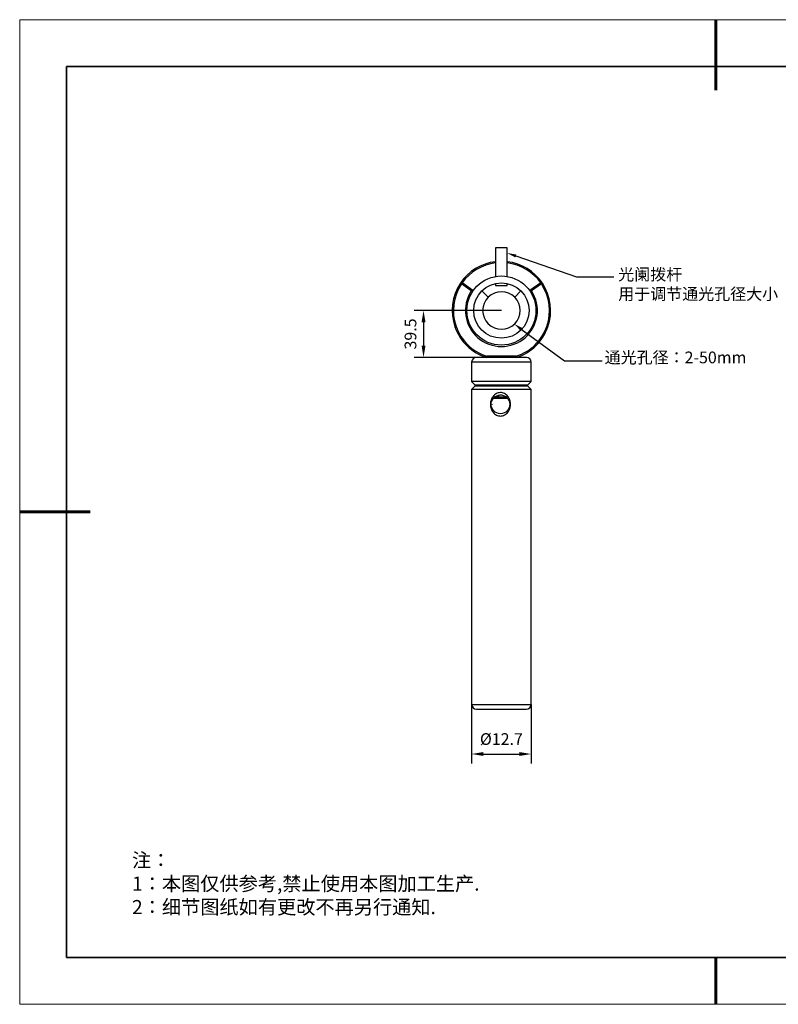
# Model space of a CAD drawing. Units: millimetres. Extents: x 12216 to 12513, y -7597 to -7387.
# Drawn here: x 12216 to 12378, y -7597 to -7387 of the extents above; entities that cross this region are included whole.
import ezdxf
from ezdxf import colors
from ezdxf.entities.mleader import LeaderData, LeaderLine
from ezdxf.math import Vec2, Vec3

# ---------------------------------------------------------------- set-up
doc = ezdxf.new("R2010")
doc.units = ezdxf.units.MM
doc.header["$LTSCALE"] = 10
doc.header["$PDMODE"] = 34
doc.layers.add('1轮廓实线层', color=7, linetype='Continuous')
doc.layers.add('6文字层', color=3, linetype='Continuous')
for name, color, linetype, lineweight in [('2细线层', 4, 'Continuous', 15), ('粗实线层', 7, 'Continuous', 35), ('细实线层', 7, 'Continuous', 18)]:
    doc.layers.add(name, color=color, linetype=linetype, lineweight=lineweight)
doc.styles.get("Standard").update_dxf_attribs({"font": 'simhei.ttf'})
doc.styles.add('TH-GBD2M', font='calibri.ttf', dxfattribs={"width": 0.8, "height": 2.5})
doc.styles.add('标准', font='txt', dxfattribs={"height": 9.59})
doc.dimstyles.new('TH-GBD2M$0', dxfattribs={"dimtxt": 2.5, "dimasz": 2.5, "dimexe": 2, "dimexo": 0, "dimgap": 1.5, "dimtad": 1, "dimlfac": -2, "dimzin": 9, "dimdsep": 46, "dimtxsty": 'TH-GBD2M', "dimcen": 0, "dimclrd": 4, "dimclre": 4, "dimclrt": 3, "dimazin": 2, "dimtfac": 1, "dimtofl": 0, "dimtmove": 0, "dimatfit": 3, "dimfxl": 1, "dimtolj": 1, "dimtzin": 0, "dimarcsym": 0})

# ---------------------------------------------------------------- blocks, each defined once
blk = doc.blocks.new('*X52')
at = {"layer": '粗实线层', "lineweight": 60}
for p, q in [((0, 105), (0, 90)), ((-148.5, 0), (-133.5, 0)), ((0, -105), (0, -95))]:
    blk.add_line(p, q, dxfattribs=at)
at = {"layer": '粗实线层'}
for p, q in [((-138.5, 95), (-138.5, -95)), ((138.5, 95), (-138.5, 95)), ((-138.5, -95), (138.5, -95))]:
    blk.add_line(p, q, dxfattribs=at)
at = {"layer": '细实线层'}
for p, q in [((148.5, 105), (-148.5, 105)), ((-148.5, 105), (-148.5, -105)), ((-148.5, -105), (148.5, -105))]:
    blk.add_line(p, q, dxfattribs=at)
blk = doc.blocks.new('*D139')
at = {"layer": '2细线层', "color": 4, "linetype": 'ByBlock', "lineweight": -2, "transparency": 16777216}
for p, q in [((12312.7, -7532.73), (12312.7, -7545.32)), ((12325.4, -7532.73), (12325.4, -7545.32)), ((12315.2, -7543.32), (12322.9, -7543.32))]:
    blk.add_line(p, q, dxfattribs=at)
at = {"layer": '2细线层', "color": 4, "transparency": 16777216}
for points in [[(12315.2, -7542.9), (12315.2, -7543.73), (12312.7, -7543.32)], [(12322.9, -7542.9), (12322.9, -7543.73), (12325.4, -7543.32)]]:
    blk.add_solid(points, dxfattribs=at)
at = {"layer": 'Defpoints', "color": 0, "transparency": 16777216}
for p in [(12312.7, -7532.73), (12325.4, -7532.73), (12325.4, -7543.32)]:
    blk.add_point(p, dxfattribs=at)
at = {"layer": '2细线层', "color": 3, "transparency": 16777216, "insert": (12319.05, -7540.13), "char_height": 2.5, "attachment_point": 5, "style": 'TH-GBD2M'}
blk.add_mtext('\\A1;%%C12.7', dxfattribs=at)
blk = doc.blocks.new('*D142')
at = {"layer": '2细线层', "color": 4, "linetype": 'ByBlock', "lineweight": -2, "transparency": 16777216}
for p, q in [((12319.05, -7448.73), (12300.44, -7448.73)), ((12302.44, -7451.23), (12302.44, -7456.23)), ((12319.06, -7458.73), (12300.44, -7458.73))]:
    blk.add_line(p, q, dxfattribs=at)
at = {"layer": '2细线层', "color": 4, "transparency": 16777216}
for points in [[(12302.03, -7451.23), (12302.86, -7451.23), (12302.44, -7448.73)], [(12302.03, -7456.23), (12302.86, -7456.23), (12302.44, -7458.73)]]:
    blk.add_solid(points, dxfattribs=at)
at = {"layer": 'Defpoints', "color": 0, "transparency": 16777216}
for p in [(12319.05, -7448.73), (12302.44, -7458.73), (12319.06, -7458.73)]:
    blk.add_point(p, dxfattribs=at)
at = {"layer": '2细线层', "color": 3, "transparency": 16777216, "insert": (12299.66, -7453.73), "char_height": 2.5, "attachment_point": 5, "rotation": 90, "style": 'TH-GBD2M'}
blk.add_mtext('\\A1;39.5', dxfattribs=at)

msp = doc.modelspace()

# ---------------------------------------------------------------- linework, layer by layer
at = {"color": 7, "linetype": 'Continuous', "lineweight": 25}
for p, q in [((12317.8035, -7435.3595), (12317.8035, -7441.4662)), ((12319.0535, -7435.3595), (12317.8035, -7435.3595)), ((12320.3035, -7435.3595), (12319.0535, -7435.3595)), ((12320.3035, -7441.4662), (12320.3035, -7435.3595)), ((12310.3081, -7442.9235), (12310.6597, -7442.8571)), ((12310.5163, -7443.0619), (12310.3081, -7442.9235)), ((12310.5163, -7443.0619), (12310.6597, -7442.8571)), ((12312.6265, -7444.5394), (12310.5163, -7443.0619)), ((12312.9713, -7444.4757), (12310.6597, -7442.8571)), ((12313.0123, -7444.5044), (12312.9713, -7444.4757)), ((12317.8035, -7442.9685), (12317.8035, -7443.3595)), ((12317.8035, -7443.3595), (12319.0535, -7443.3595)), ((12319.0535, -7443.3595), (12320.3035, -7443.3595)), ((12320.3035, -7443.3595), (12320.3035, -7442.9685)), ((12325.1357, -7444.4757), (12325.0948, -7444.5044)), ((12327.4473, -7442.8571), (12325.1357, -7444.4757)), ((12327.5907, -7443.0619), (12325.4806, -7444.5394)), ((12327.4473, -7442.8571), (12327.7989, -7442.9235)), ((12327.4473, -7442.8571), (12327.5907, -7443.0619)), ((12327.7989, -7442.9235), (12327.5907, -7443.0619)), ((12316.2251, -7445.9061), (12314.8816, -7444.5626)), ((12321.8819, -7445.9061), (12323.2254, -7444.5626)), ((12322.2158, -7458.4845), (12315.8912, -7458.4845)), ((12312.7035, -7459.7345), (12312.7035, -7463.8845)), ((12325.4035, -7463.8845), (12325.4035, -7459.7345)), ((12312.7035, -7463.8845), (12313.4121, -7464.5931)), ((12325.4035, -7463.8845), (12312.7035, -7463.8845)), ((12313.4121, -7464.8759), (12312.7035, -7465.5845)), ((12324.6949, -7464.5931), (12325.4035, -7463.8845)), ((12325.4035, -7465.5845), (12324.6949, -7464.8759)), ((12312.7035, -7465.5845), (12312.7035, -7532.7345)), ((12325.4035, -7465.5845), (12312.7035, -7465.5845)), ((12319.3472, -7467.4845), (12317.4505, -7467.4845)), ((12320.1761, -7467.2345), (12317.6923, -7467.2345)), ((12320.4143, -7467.4845), (12319.3472, -7467.4845)), ((12325.4035, -7532.7345), (12325.4035, -7465.5845)), ((12317.0535, -7468.6663), (12317.0535, -7468.8027))]:
    msp.add_line(p, q, dxfattribs=at)
at = {"color": 8, "linetype": 'Continuous', "lineweight": 25}
for p, q in [((12325.4035, -7459.7345), (12312.7035, -7459.7345)), ((12313.4121, -7464.5931), (12324.6917, -7464.5931)), ((12324.6949, -7464.8759), (12313.4121, -7464.8759)), ((12324.6917, -7464.5931), (12324.6949, -7464.5931)), ((12312.7035, -7532.7345), (12325.3998, -7532.7345)), ((12325.3998, -7532.7345), (12325.4035, -7532.7345))]:
    msp.add_line(p, q, dxfattribs=at)
at = {"color": 7, "linetype": 'Continuous', "lineweight": 25}
for centre, radius in [((12319.0535, -7448.7345), 7.375), ((12319.0535, -7448.7345), 5.9), ((12318.8531, -7468.7347), 1.9997)]:
    msp.add_circle(centre, radius, dxfattribs=at)
for centre, radius, start, end in [((12319.0535, -7448.7345), 10.5, 96.837141, 146.397597), ((12319.0535, -7448.7345), 10.25, 97.004726, 145.017463), ((12319.0535, -7448.7345), 10.5, 33.602403, 83.162859), ((12319.0535, -7448.7345), 10.25, 34.982537, 82.995274), ((12319.0535, -7448.7345), 10.5, 146.397597, 252.24721), ((12319.0535, -7448.7345), 10.25, 146.397597, 252.030246), ((12319.0535, -7448.7345), 10.25, 287.969754, 33.602403), ((12319.0535, -7448.7345), 10.5, 287.75279, 33.602403), ((12319.0535, -7448.7345), 7.675, 146.866642, 33.133358), ((12319.0535, -7448.7345), 4, 135, 45), ((12319.0535, -7448.7345), 4, 45, 135), ((12313.7035, -7459.7345), 1, 90, 180), ((12324.4035, -7459.7345), 1, 0, 90), ((12313.2707, -7464.7345), 0.2, 315, 45), ((12324.8364, -7464.7345), 0.2, 135, 225), ((12319.2532, -7468.7327), 1.9982, 95.734504, 131.429384), ((12313.7035, -7532.7345), 1, 180, 270), ((12324.4035, -7532.7345), 1, 270, 0)]:
    msp.add_arc(centre, radius, start, end, dxfattribs=at)
for points, knots in [([(12312.6265, -7444.5394), (12312.6841, -7444.5284), (12312.7987, -7444.5065), (12312.914, -7444.486), (12312.9713, -7444.4757)], [0, 0, 0, 0, 0.50274469, 1, 1, 1, 1]), ([(12325.1357, -7444.4757), (12325.1931, -7444.486), (12325.3084, -7444.5065), (12325.423, -7444.5284), (12325.4806, -7444.5394)], [0, 0, 0, 0, 0.49725531, 1, 1, 1, 1]), ([(12324.4004, -7458.7345), (12324.372, -7458.7345), (12324.3135, -7458.7345), (12324.0386, -7458.7345), (12323.7254, -7458.7345), (12323.3363, -7458.7345), (12322.7313, -7458.7345), (12321.8525, -7458.7345), (12320.8773, -7458.7345), (12319.871, -7458.7345), (12318.87, -7458.7345), (12317.8753, -7458.7345), (12317.06, -7458.7345), (12316.4273, -7458.7345), (12315.811, -7458.7345), (12315.1159, -7458.7345), (12314.4494, -7458.7345), (12313.9904, -7458.7345), (12313.7371, -7458.7345), (12313.7231, -7458.7345), (12313.7171, -7458.7345)], [0, 0, 0, 0, 0.05888706, 0.12130144, 0.15386362, 0.18639409, 0.25278287, 0.31917164, 0.38418083, 0.44659521, 0.50548227, 0.56436933, 0.62678371, 0.65934589, 0.69187636, 0.75826514, 0.82465391, 0.8896631, 0.95207748, 1, 1, 1, 1]), ([(12320.9798, -7468.7345), (12320.9798, -7469.0415), (12320.9319, -7469.3399), (12320.7382, -7469.9196), (12320.5979, -7470.185), (12320.2205, -7470.6622), (12319.9949, -7470.8598), (12319.59, -7471.0782), (12319.4491, -7471.1347), (12319.1543, -7471.2127), (12319.0002, -7471.2335), (12318.6967, -7471.2355), (12318.5429, -7471.2167), (12318.2481, -7471.1422), (12318.1071, -7471.0872), (12317.838, -7470.9446), (12317.7143, -7470.8593), (12317.4854, -7470.664), (12317.3804, -7470.5538), (12317.1021, -7470.2005), (12316.9595, -7469.9281), (12316.7693, -7469.3548), (12316.7199, -7469.0486), (12316.7185, -7468.4337), (12316.7647, -7468.1344), (12316.9533, -7467.5535), (12317.0905, -7467.2872), (12317.4614, -7466.8088), (12317.6839, -7466.6105), (12318.0855, -7466.3913), (12318.2256, -7466.3347), (12318.5194, -7466.2564), (12318.6734, -7466.2355), (12318.9774, -7466.2336), (12319.1318, -7466.2524), (12319.4285, -7466.3272), (12319.5708, -7466.3823), (12319.8427, -7466.5254), (12319.9681, -7466.611), (12320.2004, -7466.8069), (12320.307, -7466.9174), (12320.5902, -7467.2717), (12320.7358, -7467.5448), (12320.9296, -7468.1196), (12320.9798, -7468.4275), (12320.9798, -7468.7345)], [0, 0, 0, 0, 0.0625, 0.0625, 0.125, 0.125, 0.1875, 0.1875, 0.21875, 0.21875, 0.25, 0.25, 0.28125, 0.28125, 0.3125, 0.3125, 0.34375, 0.34375, 0.375, 0.375, 0.4375, 0.4375, 0.5, 0.5, 0.5625, 0.5625, 0.625, 0.625, 0.6875, 0.6875, 0.71875, 0.71875, 0.75, 0.75, 0.78125, 0.78125, 0.8125, 0.8125, 0.84375, 0.84375, 0.875, 0.875, 0.9375, 0.9375, 1, 1, 1, 1]), ([(12313.7171, -7533.7345), (12313.7231, -7533.7345), (12313.7371, -7533.7345), (12313.9904, -7533.7345), (12314.4494, -7533.7345), (12315.1159, -7533.7345), (12315.811, -7533.7345), (12316.4273, -7533.7345), (12317.06, -7533.7345), (12317.8753, -7533.7345), (12318.87, -7533.7345), (12319.871, -7533.7345), (12320.8773, -7533.7345), (12321.8525, -7533.7345), (12322.7313, -7533.7345), (12323.3363, -7533.7345), (12323.7254, -7533.7345), (12324.0386, -7533.7345), (12324.3135, -7533.7345), (12324.372, -7533.7345), (12324.4004, -7533.7345)], [0, 0, 0, 0, 0.04792252, 0.1103369, 0.17534609, 0.24173486, 0.30812364, 0.34065411, 0.37321629, 0.43563067, 0.49451773, 0.55340479, 0.61581917, 0.68082836, 0.74721713, 0.81360591, 0.84613638, 0.87869856, 0.94111294, 1, 1, 1, 1])]:
    msp.add_open_spline(points, degree=3, knots=knots, dxfattribs=at)
for points in [[(12315.852, -7458.7345), (12315.865, -7458.6512), (12315.8781, -7458.5678), (12315.8912, -7458.4845)], [(12322.2158, -7458.4845), (12322.229, -7458.5678), (12322.2421, -7458.6512), (12322.2551, -7458.7345)]]:
    msp.add_open_spline(points, degree=3, dxfattribs=at)
at = {"layer": '1轮廓实线层'}
msp.add_line((12363.3148, -7586.7004), (12503.3148, -7586.7004), dxfattribs=at)
at = {"layer": '6文字层', "color": 0}
msp.add_line((12363.3148, -7586.7004), (12243.3148, -7586.7004), dxfattribs=at)

# ---------------------------------------------------------------- block references
at = {"layer": '粗实线层'}
msp.add_blockref('*X52', (12364.8148, -7491.7004), dxfattribs=at)

# ---------------------------------------------------------------- texts
at = {"layer": '2细线层', "char_height": 2.5, "attachment_point": 1, "style": 'TH-GBD2M'}
for s, insert in [('{\\fSimSun|b0|i0|c134|p34;\\C3;光阑拨杆\\P用于调节通光孔径大小}', (12343.9667, -7439.7772)), ('{\\fSimSun|b0|i0|c134|p34;\\C3;通光孔径：2-50mm}', (12341.0657, -7457.4816))]:
    msp.add_mtext_dynamic_manual_height_columns(s, width=32.488035, gutter_width=7.5, heights=[0], dxfattribs=dict(at, insert=insert))
at = {"layer": '6文字层', "insert": (12240.2718, -7564.4567), "char_height": 3, "attachment_point": 1, "style": '标准'}
msp.add_mtext_dynamic_manual_height_columns('{\\fSimSun|b1|i0|c134|p34;\\C1;注：\\P1：本图仅供参考,禁止使用本图加工生产.\\P2：细节图纸如有更改不再另行通知.}', width=114.670306, gutter_width=1, heights=[0], dxfattribs=at)

# ---------------------------------------------------------------- dimensions: what is measured, and where the dimension line sits
at = {"layer": '2细线层'}
dim = msp.add_linear_dim(base=(12302.4443, -7458.7345), p1=(12319.0535, -7448.7345), p2=(12319.0587, -7458.7345), angle=90, text='39.5', dimstyle='TH-GBD2M$0', override={"dimarcsym": 1}, dxfattribs=at)
dim.commit()
dim.dimension.update_dxf_attribs({"geometry": '*D142', "text_midpoint": (12299.6636, -7453.7345)})
dim = msp.add_linear_dim(base=(12325.4035, -7543.3153), p1=(12312.7035, -7532.7345), p2=(12325.4035, -7532.7345), text='%%C<>', dimstyle='TH-GBD2M$0', override={"dimarcsym": 1}, dxfattribs=at)
dim.commit()
dim.dimension.update_dxf_attribs({"geometry": '*D139', "text_midpoint": (12319.0535, -7540.1307)})

# ---------------------------------------------------------------- leaders
ml = msp.add_multileader_mtext('Standard', dxfattribs=at)
ml.set_content('', color=256)
ml.set_leader_properties()
ml.build(insert=Vec2(0, 0))
ml.multileader.update_dxf_attribs({"arrow_head_size": 2})
ctx = ml.context
ctx.base_point, ctx.char_height, ctx.arrow_head_size, ctx.plane_origin = Vec3(12343.0466, -7441.5154), 2, 2, Vec3(12363.835, -7427.1954)
notes = []
notes.append((ctx, [(1, (1, 1, 0), (12335.0466, -7441.5154), (1, 0), 8, [(0, [(12320.2327, -7436.4522)], 0, [])])]))
ctx.mtext.insert, ctx.mtext.flow_direction = Vec3(12345.0466, -7440.5154), 5
ml = msp.add_multileader_mtext('Standard', dxfattribs=at)
ml.set_content('', color=256)
ml.set_leader_properties()
ml.build(insert=Vec2(0, 0))
ml.multileader.update_dxf_attribs({"arrow_head_size": 2})
ctx = ml.context
ctx.base_point, ctx.char_height, ctx.arrow_head_size, ctx.plane_origin = Vec3(12340.524, -7459.4773), 2, 2, Vec3(12365.2821, -7442.2699)
notes.append((ctx, [(1, (1, 1, 0), (12332.524, -7459.4773), (1, 0), 8, [(0, [(12321.6798, -7451.5267)], 0, [])])]))
ctx.mtext.insert, ctx.mtext.flow_direction = Vec3(12342.524, -7458.4773), 5
for ctx, leaders in notes:
    for number, flags, end, landing, length, lines in leaders:
        leader = LeaderData()
        leader.index, (leader.has_last_leader_line, leader.has_dogleg_vector, leader.attachment_direction) = number, flags
        leader.last_leader_point, leader.dogleg_vector, leader.dogleg_length = Vec3(end), Vec3(landing), length
        for number, points, colour, breaks in lines:
            line = LeaderLine()
            line.index, line.vertices, line.color, line.breaks = number, Vec3.list(points), colors.encode_raw_color(colour), breaks
            leader.lines.append(line)
        ctx.leaders.append(leader)

doc.saveas('drawing.dxf')
